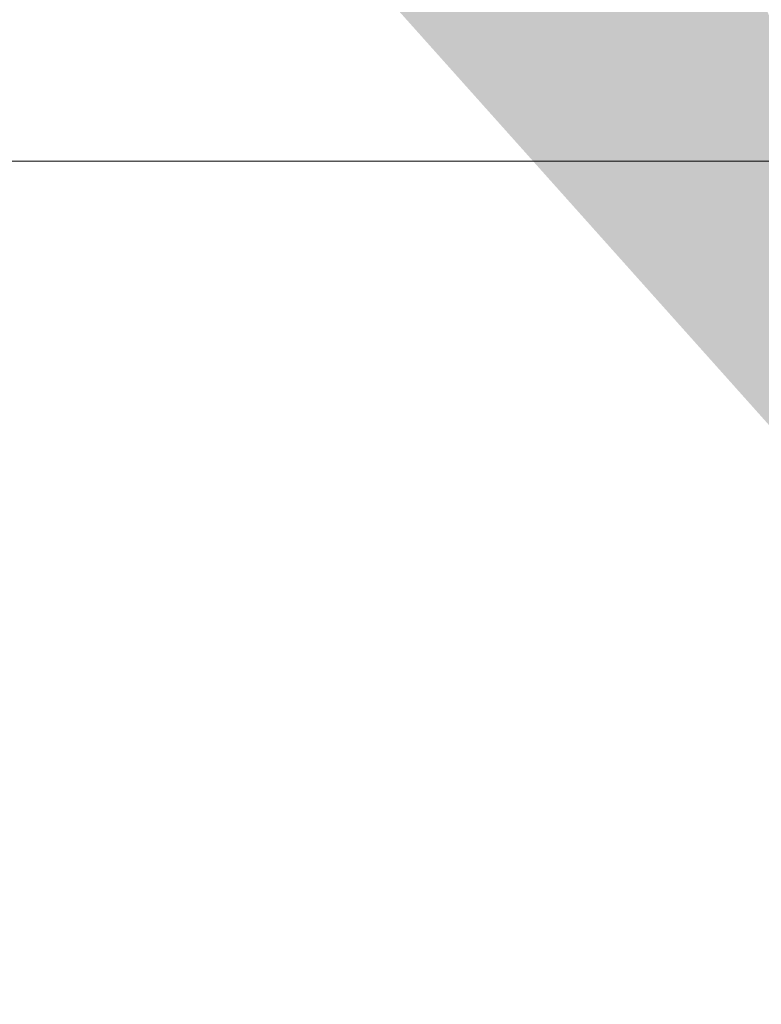
# Model space of a CAD drawing. Extents: x -45 to 437, y -124 to 122.
# Drawn here: x 125 to 126, y -100 to -99 of the extents above; entities that cross this region are included whole.
import ezdxf

# ---------------------------------------------------------------- set-up
doc = ezdxf.new("R2010")
doc.units = 0
doc.header["$MEASUREMENT"] = 0
doc.layers.get('0').update_dxf_attribs({"linetype": 'CONTINUOUS', "lineweight": 15})
doc.layers.get('DEFPOINTS').update_dxf_attribs({"linetype": 'CONTINUOUS'})
doc.layers.add('Text', color=7, linetype='CONTINUOUS')
doc.styles.add('ROMAND', font='romand.shx', dxfattribs={"oblique": 15})
doc.dimstyles.new('ROMAND', dxfattribs={"dimscale": 18, "dimtxt": 0.125, "dimasz": 0.125, "dimexe": 0.0625, "dimexo": 0.0625, "dimgap": 0.0625, "dimtad": 0, "dimtih": 1, "dimtoh": 1, "dimdec": 3, "dimzin": 0, "dimdsep": 46, "dimlunit": 4, "dimtxsty": 'ROMAND', "dimcen": 0, "dimadec": 0, "dimazin": 0, "dimtfac": 1, "dimtdec": 3, "dimtix": 1, "dimtofl": 0, "dimtmove": 0, "dimatfit": 0, "dimfxl": 0, "dimtolj": 1, "dimtzin": 0, "dimarcsym": 0})

# ---------------------------------------------------------------- blocks, each defined once
blk = doc.blocks.new('*D27')
at = {"layer": 'DEFPOINTS', "color": 0}
for p in [(125.88465, -99.40842), (126.0183, -99.61969)]:
    blk.add_point(p, dxfattribs=at)
at = {"layer": 'Text', "color": 0, "lineweight": -2}
for p, q in [((118.45345, -87.66122), (116.20345, -87.66122)), ((124.68178, -97.50694), (118.45345, -87.66122))]:
    blk.add_line(p, q, dxfattribs=at)
at = {"layer": 'Text', "color": 0}
blk.add_solid([(124.9987, -97.30646), (124.36487, -97.70742), (125.88465, -99.40842)], dxfattribs=at)
at = {"layer": 'Text', "color": 0, "insert": (101.32007, -87.66122), "char_height": 2.25, "attachment_point": 5, "style": 'ROMAND'}
blk.add_mtext('\\A1;(8) {\\H0.7x;\\S5/16;}"-18x {\\H0.7x;\\S3/8;}"\\PS.S. CUP POINT\\PSET SCREW\\P(4) @ 90°', dxfattribs=at)
blk = doc.blocks.new('*D26')
at = {"layer": 'DEFPOINTS', "color": 0}
for p in [(129.26648, -102.42862), (129.70398, -102.42862)]:
    blk.add_point(p, dxfattribs=at)
at = {"layer": 'Text', "color": 0, "lineweight": -2}
blk.add_line((127.01648, -102.42862), (120.08967, -102.42862), dxfattribs=at)
at = {"layer": 'Text', "color": 0}
blk.add_solid([(127.01648, -102.05362), (127.01648, -102.80362), (129.26648, -102.42862)], dxfattribs=at)
at = {"layer": 'Text', "color": 0, "insert": (105.91041, -102.42862), "char_height": 2.25, "attachment_point": 5, "style": 'ROMAND'}
blk.add_mtext('\\A1;{\\H0.7x;\\S1/4;}"-20x 4{\\H0.7x;\\S1/2;}"\\PS.S. HEX HEAD\\PTHRU BOLT', dxfattribs=at)

msp = doc.modelspace()

# ---------------------------------------------------------------- linework, layer by layer
msp.add_line((122.48523, -98.82394), (126.23523, -98.82394))

# ---------------------------------------------------------------- dimensions: what is measured, and where the dimension line sits
at = {"layer": 'Text'}
for p1, p2, text, picture, middle in [((126.0183, -99.61969), (125.88465, -99.40842), '(8) {\\H0.7x;\\S5/16;}"-18x {\\H0.7x;\\S3/8;}"\\PS.S. CUP POINT\\PSET SCREW\\P(4) @ 90°', '*D27', (101.32007, -87.66122)), ((129.70398, -102.42862), (129.26648, -102.42862), '{\\H0.7x;\\S1/4;}"-20x 4{\\H0.7x;\\S1/2;}"\\PS.S. HEX HEAD\\PTHRU BOLT', '*D26', (105.91041, -102.42862))]:
    dim = msp.add_diameter_dim_2p(p1=p1, p2=p2, text=text, dimstyle='ROMAND', dxfattribs=at)
    dim.commit()
    dim.dimension.update_dxf_attribs({"geometry": picture, "text_midpoint": middle, "dimtype": 163})

doc.saveas('drawing.dxf')
